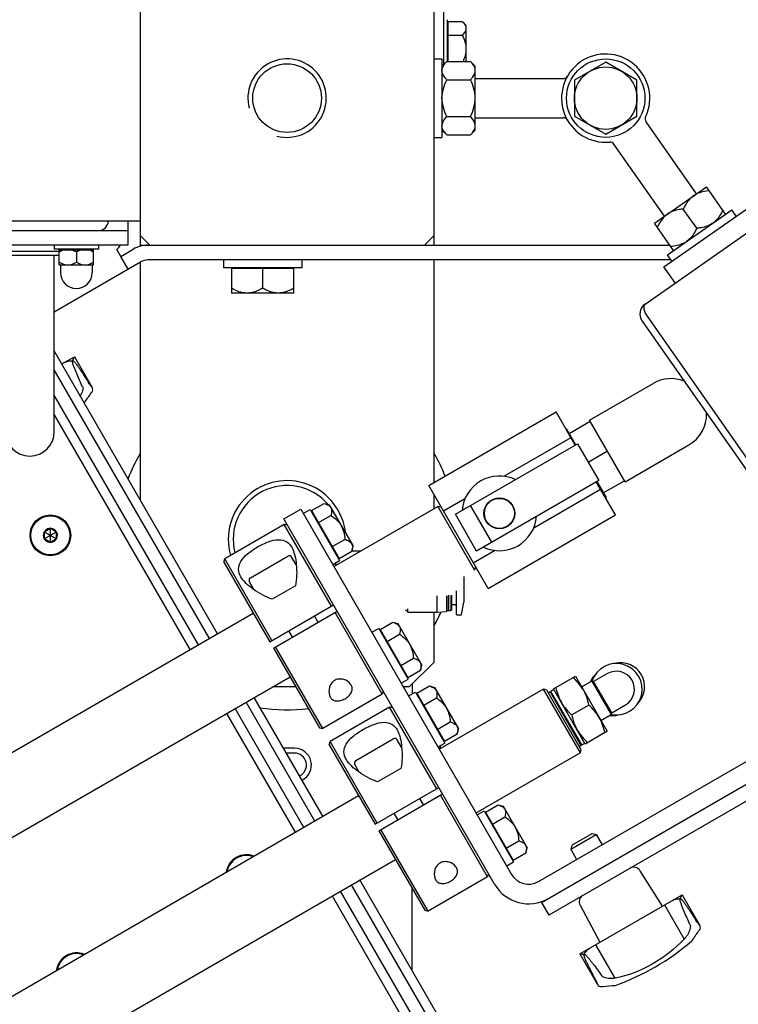
# Model space of a CAD drawing. Units: millimetres. Extents: x 0 to 420, y 0 to 297.
# Drawn here: x 97 to 102, y 125 to 132 of the extents above; entities that cross this region are included whole.
import ezdxf

# ---------------------------------------------------------------- set-up
doc = ezdxf.new("R2010")
doc.units = ezdxf.units.MM
doc.header["$LTSCALE"] = 23.1
doc.layers.get('0').update_dxf_attribs({"linetype": 'CONTINUOUS'})
for name, color, linetype in [('02___PRT_ALL_AXES', 7, 'CONTINUOUS'), ('BEZUGSACHSEN', 7, 'CONTINUOUS'), ('BOHRUNGEN', 7, 'CONTINUOUS'), ('FASEN', 7, 'CONTINUOUS'), ('NORM', 7, 'CONTINUOUS'), ('RUNDUNGEN', 7, 'CONTINUOUS'), ('ZEICHNUNGSBEMASSUNGEN', 7, 'CONTINUOUS')]:
    doc.layers.add(name, color=color, linetype=linetype)
doc.styles.get("Standard").update_dxf_attribs({"font": 'txt', "width": 0.7})
doc.dimstyles.new('DIMSTYLE_1', dxfattribs={"dimtxt": 3.5, "dimasz": 3.5, "dimexe": 1.5, "dimexo": 1.5, "dimgap": 0.875, "dimtad": 1, "dimdec": 0, "dimlfac": 30, "dimdsep": 46, "dimtxsty": 'STANDARD', "dimblk": '_FILLED', "dimblk1": '_FILLED', "dimblk2": '_FILLED', "dimcen": 0.09, "dimclrt": 5, "dimadec": 0, "dimazin": 0, "dimtp": 2, "dimtm": 2, "dimtfac": 1, "dimtdec": 0, "dimtofl": 0, "dimtmove": 0, "dimatfit": 3, "dimldrblk": '_FILLED', "dimfxl": 1, "dimtolj": 1, "dimarcsym": 0})

# ---------------------------------------------------------------- blocks, each defined once
blk = doc.blocks.new('_FILLED')
at = {"color": 0, "linetype": 'BYBLOCK'}
blk.add_solid([(0, 0), (-1, 0.125), (-1, -0.125)], dxfattribs=at)
blk = doc.blocks.new('*D9')
at = {"layer": 'ZEICHNUNGSBEMASSUNGEN', "color": 2, "linetype": 'CONTINUOUS'}
for p, q in [((46.14, 106.37), (46.14, 167.2886)), ((125.6093, 155.8774), (125.6093, 167.2886)), ((46.14, 165.7886), (85.8747, 165.7886)), ((125.6093, 165.7886), (85.8747, 165.7886))]:
    blk.add_line(p, q, dxfattribs=at)
at = {"layer": 'ZEICHNUNGSBEMASSUNGEN', "color": 2, "linetype": 'CONTINUOUS', "xscale": 3.5, "yscale": 3.5, "zscale": 3.5, "rotation": 180}
blk.add_blockref('_FILLED', (46.14, 165.7886), dxfattribs=at)
at = {"layer": 'ZEICHNUNGSBEMASSUNGEN', "color": 2, "linetype": 'CONTINUOUS', "xscale": 3.5, "yscale": 3.5, "zscale": 3.5}
blk.add_blockref('_FILLED', (125.6093, 165.7886), dxfattribs=at)
at = {"layer": 'ZEICHNUNGSBEMASSUNGEN', "color": 5, "linetype": 'CONTINUOUS', "insert": (85.8747, 170.1636), "char_height": 3.5, "width": 26.25, "attachment_point": 2, "line_spacing_factor": 0.9}
blk.add_mtext('ca.2384', dxfattribs=at)

msp = doc.modelspace()

# ---------------------------------------------------------------- linework, layer by layer
at = {"color": 6, "linetype": 'CONTINUOUS'}
for p, q in [((100.90783, 129.80388), (108.96282, 135.44404)), ((100.92598, 129.71485), (101.9067, 128.31423)), ((100.88736, 129.68781), (101.87299, 128.28019)), ((98.45342, 128.30584), (98.04927, 128.07251)), ((98.77425, 127.75014), (98.45342, 128.30584)), ((98.47618, 128.29974), (98.45342, 128.30584)), ((98.04317, 128.04974), (98.04927, 128.07251)), ((98.04318, 128.04972), (98.35567, 127.50847)), ((98.3701, 127.51681), (98.04927, 128.07251)), ((98.22433, 127.94263), (98.47836, 128.0893)), ((98.5362, 128.02913), (98.50568, 128.08198)), ((98.24752, 127.86246), (98.21701, 127.91531)), ((98.53086, 127.88867), (98.37183, 127.79685)), ((98.35567, 127.50847), (98.78868, 127.75847)), ((98.38067, 127.46517), (98.81368, 127.71517)), ((99.12008, 127.15114), (98.79925, 127.70684)), ((98.68378, 127.64017), (98.65878, 127.68347)), ((98.51057, 127.54017), (98.48557, 127.58347)), ((98.38067, 127.46517), (98.69316, 126.92392)), ((98.71594, 126.9178), (98.3951, 127.4735)), ((99.12618, 127.17391), (99.12008, 127.15114)), ((99.12008, 127.15114), (98.71594, 126.9178)), ((99.17008, 127.06454), (98.76594, 126.8312)), ((99.19285, 127.05844), (99.17008, 127.06454)), ((99.49092, 126.50884), (99.17008, 127.06454)), ((98.69317, 126.92391), (98.71594, 126.9178)), ((98.75984, 126.80844), (98.76594, 126.8312)), ((99.08677, 126.2755), (98.76594, 126.8312)), ((98.94099, 126.70133), (99.19503, 126.848)), ((99.25286, 126.78782), (99.22235, 126.84068)), ((98.75985, 126.80842), (99.07234, 126.26717)), ((98.96419, 126.62116), (98.93367, 126.67401)), ((99.24753, 126.64737), (99.08849, 126.55555)), ((99.07234, 126.26717), (99.50535, 126.51717)), ((99.09734, 126.22387), (99.53035, 126.47387)), ((99.40045, 126.39887), (99.37545, 126.44217)), ((99.83675, 125.90984), (99.51592, 126.46553)), ((99.22724, 126.29887), (99.20224, 126.34217)), ((99.4326, 125.6765), (99.11177, 126.2322)), ((99.09734, 126.22387), (99.40983, 125.68262)), ((99.83675, 125.90984), (99.4326, 125.6765)), ((99.84285, 125.9326), (99.83675, 125.90984)), ((99.40984, 125.6826), (99.4326, 125.6765))]:
    msp.add_line(p, q, dxfattribs=at)
at = {"color": 7, "linetype": 'CONTINUOUS'}
for p, q in [((99.75335, 131.33669), (100.35134, 131.33669)), ((99.75335, 131.07003), (100.35134, 131.07003)), ((101.25781, 130.55352), (100.91482, 131.04337)), ((101.03937, 130.40057), (100.69638, 130.89041)), ((72.14002, 130.37003), (97.47335, 130.37003)), ((97.47335, 130.27003), (97.47335, 130.20336)), ((99.47335, 130.20336), (99.47335, 130.27003)), ((97.47335, 130.20336), (97.54002, 130.20336)), ((99.40669, 130.20336), (101.07573, 130.20336)), ((97.34258, 130.12786), (97.42694, 130.17656)), ((97.39258, 130.04126), (97.34258, 130.12786)), ((96.94208, 129.39626), (97.02738, 129.44551)), ((97.02739, 129.44551), (97.14773, 129.23709)), ((100.53076, 129.01444), (100.96377, 129.26444)), ((96.89002, 129.05176), (97.8122, 127.4545)), ((99.43627, 128.57016), (100.30229, 129.07016)), ((100.43237, 128.84486), (100.30229, 129.07016)), ((100.39059, 128.92389), (100.53492, 129.00723)), ((100.77242, 128.59587), (100.53076, 129.01444)), ((100.37225, 128.95565), (100.3677, 128.95687)), ((100.37225, 128.95565), (100.43505, 128.84687)), ((99.61765, 128.37449), (100.44904, 128.85449)), ((100.40333, 128.89516), (99.94903, 128.63286)), ((100.44904, 128.85449), (100.59304, 128.60507)), ((100.77242, 128.59587), (101.20544, 128.84587)), ((100.52104, 128.72978), (100.65159, 128.80516)), ((100.59304, 128.60507), (99.76165, 128.12507)), ((100.70644, 128.37016), (100.57637, 128.59545)), ((100.57925, 128.59711), (100.64225, 128.488)), ((100.62392, 128.51975), (100.76826, 128.60308)), ((99.84041, 127.87016), (99.43627, 128.57016)), ((100.1511, 128.28286), (100.6054, 128.54516)), ((99.68287, 128.4792), (99.53731, 128.39516)), ((100.64225, 128.48799), (100.64103, 128.48344)), ((99.76165, 128.12507), (99.61765, 128.37449)), ((99.86558, 128.18507), (99.72158, 128.43449)), ((99.84041, 127.87016), (100.70644, 128.37016)), ((98.80469, 128.10409), (98.80469, 128.10617)), ((98.91359, 128.12537), (98.97417, 128.12537)), ((99.73938, 128.04516), (99.88494, 128.1292)), ((98.80469, 128.02752), (98.80469, 128.04676)), ((99.67447, 127.95234), (99.67447, 127.7769)), ((99.62469, 127.6906), (99.62469, 127.85454)), ((99.49135, 127.81926), (99.49135, 127.70982)), ((99.55802, 127.82101), (99.55802, 127.71448)), ((99.569, 127.82319), (99.569, 127.72032)), ((99.57135, 127.82408), (99.57135, 127.72267)), ((99.57371, 127.72032), (99.57371, 127.82319)), ((99.58664, 127.82319), (99.58664, 127.72032)), ((99.59135, 127.82496), (99.59135, 127.72503)), ((99.65979, 127.69366), (99.67447, 127.7769)), ((99.29335, 127.70982), (99.2791, 127.72407)), ((99.29335, 127.70982), (99.29335, 127.7323)), ((99.29335, 127.70982), (99.49135, 127.70982)), ((99.49135, 127.70982), (99.55802, 127.71448)), ((99.55802, 127.72032), (99.569, 127.72032)), ((99.569, 127.72032), (99.57135, 127.72267)), ((99.57371, 127.72032), (99.57135, 127.72267)), ((99.57371, 127.72032), (99.58664, 127.72032)), ((99.58664, 127.72032), (99.59135, 127.72503)), ((99.59135, 127.76148), (99.61219, 127.76148)), ((99.62469, 127.69058), (99.65801, 127.69058)), ((100.28456, 127.18837), (100.43413, 127.27472)), ((100.43413, 127.27472), (100.6508, 126.89944)), ((100.5463, 127.24085), (100.47684, 127.20075)), ((100.55826, 127.23765), (100.5463, 127.24085)), ((100.5463, 127.24085), (100.67755, 127.01352)), ((100.65172, 127.29161), (100.55826, 127.23765)), ((100.68076, 127.02547), (100.55826, 127.23765)), ((99.32335, 127.22003), (99.32335, 127.15303)), ((100.26155, 127.16738), (100.25001, 127.16072)), ((100.26611, 127.16616), (100.26155, 127.16738)), ((100.26155, 127.16738), (100.47155, 126.80365)), ((100.26733, 127.17072), (100.26611, 127.16616)), ((100.26611, 127.16616), (100.47278, 126.80821)), ((100.2879, 127.18259), (100.26733, 127.17072)), ((100.47733, 126.80699), (100.26733, 127.17072)), ((100.50123, 126.81309), (100.28456, 127.18837)), ((100.52571, 127.07741), (100.40966, 127.0104)), ((100.68076, 127.02547), (100.77422, 127.07943)), ((98.0622, 127.02149), (98.52886, 126.2132)), ((100.60809, 126.97342), (100.67755, 127.01352)), ((100.67755, 127.01352), (100.68076, 127.02547)), ((100.6508, 126.89944), (100.50123, 126.81309)), ((98.52335, 126.78503), (98.44968, 126.78503)), ((99.51669, 126.78352), (99.51669, 126.80277)), ((100.46001, 126.79699), (100.47155, 126.80365)), ((100.47155, 126.80365), (100.47278, 126.80821)), ((100.47278, 126.80821), (100.47733, 126.80699)), ((100.47733, 126.80699), (100.4979, 126.81886)), ((98.52335, 126.75169), (98.46892, 126.75169)), ((100.40193, 126.09758), (100.57514, 126.19758)), ((100.40925, 126.1249), (100.54781, 126.2049)), ((100.54782, 126.2049), (100.57514, 126.19758)), ((100.57514, 126.19758), (100.61514, 126.1283)), ((100.40925, 126.1249), (100.40193, 126.09758)), ((100.40193, 126.09758), (100.44193, 126.0283)), ((100.87286, 125.95194), (101.02402, 125.71004)), ((99.32335, 125.27178), (99.32335, 125.8324)), ((98.77886, 125.78019), (100.90515, 122.09736)), ((100.46413, 125.38678), (101.1596, 125.78831)), ((101.1596, 125.78831), (101.27994, 125.57989)), ((100.4658, 125.71692), (100.59971, 125.46506)), ((101.03931, 125.71886), (101.1733, 125.48679)), ((101.2719, 125.54082), (101.27511, 125.5455)), ((101.27511, 125.5455), (101.28185, 125.55534)), ((101.28197, 125.55552), (101.28185, 125.55534)), ((100.57125, 125.44863), (100.70264, 125.22104)), ((100.46413, 125.38678), (100.58447, 125.17836)), ((100.60477, 125.16443), (100.60455, 125.16441)), ((100.60477, 125.16443), (100.61666, 125.16534)), ((100.61666, 125.16534), (100.62221, 125.16577)), ((100.70264, 125.22104), (100.70292, 125.22109))]:
    msp.add_line(p, q, dxfattribs=at)
at = {"color": 3, "linetype": 'CONTINUOUS'}
for p, q in [((97.39002, 130.26887), (97.39258, 130.2722)), ((97.34258, 130.12786), (97.31611, 130.17372)), ((96.89002, 129.7511), (97.47694, 130.08996)), ((101.08471, 130.10336), (97.52694, 130.10336))]:
    msp.add_line(p, q, dxfattribs=at)
at = {"color": 7, "linetype": 'CONTINUOUS'}
for radius in [0.105, 0.10197]:
    msp.add_circle((99.91698, 128.38103), radius, dxfattribs=at)
at = {"color": 2, "linetype": 'CONTINUOUS'}
msp.add_arc((98.47335, 131.20336), 0.26667, 255, 195, dxfattribs=at)
at = {"color": 7, "linetype": 'CONTINUOUS'}
for centre, radius, start, end in [((100.64002, 131.20336), 0.3, 335, 275.000509), ((100.35134, 131.37003), 0.03333, 270, 330), ((100.35134, 131.03669), 0.03333, 30, 90), ((100.94212, 131.06249), 0.03333, 155, 215), ((100.66907, 130.87129), 0.03333, 35, 95), ((97.19002, 130.37003), 0.06667, 270, 360), ((97.52694, 130.00336), 0.2, 90, 120), ((101.0846, 129.05516), 0.24167, 68.434305, 120), ((96.93186, 129.25396), 0.15516, 331.039238, 337.834883), ((89.02293, 134.77053), 9.84554, 325.064455, 325.562631), ((101.0846, 129.05516), 0.24167, 300, 1.474333), ((98.47335, 128.20336), 1.15833, 149.700975, 159.056622), ((98.47335, 128.20336), 1.15833, 21.870196, 30.299025), ((98.47335, 128.20336), 0.4, 6.131759, 195.705631), ((99.91698, 128.38103), 0.25393, 64.547454, 175.452546), ((98.47335, 128.20336), 0.36667, 40.535236, 194.381241), ((98.47335, 128.20336), 0.36667, 25.962421, 33.902484), ((99.91698, 128.38103), 0.25393, 244.547454, 355.452546), ((98.47335, 128.20336), 1.15833, 329.700975, 334.893232), ((99.61219, 127.74898), 0.0125, 0, 90), ((100.71297, 127.18552), 0.175, 258.379056, 161.620944), ((100.71297, 127.18552), 0.1225, 300, 120), ((100.74183, 127.20219), 0.16333, 315.110669, 104.879727), ((100.6841, 127.16885), 0.16333, 135.110669, 156.316215), ((98.47335, 128.20336), 1.15833, 260.943378, 277.167448), ((100.6841, 127.16885), 0.16333, 263.685513, 284.879727), ((98.52335, 126.67003), 0.115, 296.855486, 90), ((99.10783, 126.83928), 0.40895, 351.828113, 354.74323), ((98.52335, 126.67003), 0.08167, 295.567364, 90), ((100.83046, 125.92545), 0.05, 32, 120), ((100.11546, 125.99377), 0.26667, 210, 300), ((100.50994, 125.7404), 0.05, 120, 208), ((93.02963, 131.20029), 9.99823, 325.045456, 325.524917), ((100.1452, 126.74225), 1.66667, 289.651791, 310.348192), ((99.86061, 134.90956), 9.77351, 274.469296, 274.960432)]:
    msp.add_arc(centre, radius, start, end, dxfattribs=at)
at = {"color": 3, "linetype": 'CONTINUOUS'}
for centre, radius, start, end in [((91.50003, 134.75084), 7.40114, 321.798044, 322.089428), ((97.52694, 130.00336), 0.1, 90, 120), ((100.11546, 125.99377), 0.13333, 210, 300)]:
    msp.add_arc(centre, radius, start, end, dxfattribs=at)
at = {"color": 6, "linetype": 'CONTINUOUS'}
for centre, radius, start, end in [((100.95563, 129.73561), 0.08333, 125, 215), ((98.48836, 128.07198), 0.02, 30, 120), ((98.23433, 127.92531), 0.02, 120, 210), ((99.20503, 126.83068), 0.02, 30, 120), ((98.95099, 126.68401), 0.02, 120, 210)]:
    msp.add_arc(centre, radius, start, end, dxfattribs=at)
for points, knots in [([(100.90552, 129.8022), (100.89693, 129.79505), (100.89868, 129.76916), (100.90948, 129.74151), (100.91978, 129.72371), (100.92598, 129.71485)], [0, 0, 0, 0, 0.3576754, 0.6538734, 1, 1, 1, 1]), ([(98.15816, 127.95057), (98.14946, 127.96563), (98.13681, 128.00123), (98.15658, 128.06026), (98.20617, 128.10997), (98.27138, 128.15446), (98.34252, 128.18869), (98.41036, 128.20678), (98.47138, 128.19439), (98.49587, 128.16563), (98.50457, 128.15057)], [0, 0, 0, 0, 0.100488, 0.2053597, 0.3398257, 0.5, 0.6601743, 0.7946403, 0.899512, 1, 1, 1, 1]), ([(98.50457, 128.15057), (98.52466, 128.11577), (98.54101, 128.02532), (98.53944, 127.93643), (98.53086, 127.88867)], [0, 0, 0, 0, 0.4529885, 1, 1, 1, 1]), ([(98.37183, 127.79685), (98.32618, 127.8133), (98.24841, 127.85639), (98.17825, 127.91577), (98.15816, 127.95057)], [0, 0, 0, 0, 0.5470115, 1, 1, 1, 1]), ([(98.90468, 127.2205), (98.89362, 127.23517), (98.86643, 127.25185), (98.82456, 127.25719), (98.77915, 127.24184), (98.75269, 127.18973), (98.75815, 127.14745), (98.76702, 127.1321)], [0, 0, 0, 0, 0.2253326, 0.3611662, 0.5109682, 0.7825476, 1, 1, 1, 1]), ([(98.76702, 127.1321), (98.77086, 127.12544), (98.7818, 127.11298), (98.80713, 127.10393), (98.83758, 127.10685), (98.8687, 127.11988), (98.89555, 127.14031), (98.9133, 127.16523), (98.91813, 127.19168), (98.9128, 127.20739), (98.90896, 127.21405)], [0, 0, 0, 0, 0.1022789, 0.2118132, 0.3444237, 0.4999982, 0.6555722, 0.7881837, 0.8977209, 1, 1, 1, 1]), ([(98.87483, 126.70927), (98.86613, 126.72433), (98.85347, 126.75993), (98.87325, 126.81896), (98.92284, 126.86867), (98.98805, 126.91316), (99.05918, 126.94739), (99.12703, 126.96548), (99.18804, 126.95309), (99.21254, 126.92433), (99.22124, 126.90927)], [0, 0, 0, 0, 0.100488, 0.2053597, 0.3398257, 0.5, 0.6601743, 0.7946403, 0.899512, 1, 1, 1, 1]), ([(99.22124, 126.90927), (99.24133, 126.87447), (99.25768, 126.78402), (99.25611, 126.69512), (99.24753, 126.64737)], [0, 0, 0, 0, 0.4529885, 1, 1, 1, 1]), ([(99.08849, 126.55555), (99.04285, 126.572), (98.96508, 126.61509), (98.89492, 126.67447), (98.87483, 126.70927)], [0, 0, 0, 0, 0.5470115, 1, 1, 1, 1]), ([(99.62135, 125.97919), (99.61029, 125.99386), (99.58309, 126.01055), (99.54122, 126.01589), (99.49582, 126.00054), (99.46936, 125.94842), (99.47482, 125.90615), (99.48368, 125.8908)], [0, 0, 0, 0, 0.2253326, 0.3611662, 0.5109682, 0.7825476, 1, 1, 1, 1]), ([(99.48368, 125.8908), (99.48753, 125.88414), (99.49847, 125.87167), (99.52379, 125.86263), (99.55425, 125.86554), (99.58536, 125.87858), (99.61221, 125.89901), (99.62997, 125.92392), (99.63479, 125.95038), (99.62947, 125.96609), (99.62563, 125.97275)], [0, 0, 0, 0, 0.1022789, 0.2118132, 0.3444237, 0.4999982, 0.6555722, 0.7881837, 0.8977209, 1, 1, 1, 1])]:
    msp.add_open_spline(points, degree=3, knots=knots, dxfattribs=at)
at = {"color": 7, "linetype": 'CONTINUOUS'}
for points, knots in [([(97.01459, 129.41888), (97.01636, 129.42197), (97.01947, 129.42769), (97.02289, 129.43585), (97.0255, 129.44115), (97.02619, 129.44482), (97.02711, 129.44535)], [0, 0, 0, 0, 0.3652636, 0.66884, 0.8908982, 1, 1, 1, 1]), ([(96.96158, 129.40752), (96.96589, 129.41001), (96.98288, 129.41692), (97.00136, 129.41891), (97.01459, 129.41888)], [0, 0, 0, 0, 0.2733807, 1, 1, 1, 1]), ([(97.081, 129.24395), (97.07436, 129.25834), (97.0612, 129.28716), (97.04532, 129.32345), (97.03314, 129.35263), (97.02589, 129.37107), (97.02057, 129.38576), (97.01666, 129.39723), (97.01452, 129.40696), (97.01152, 129.41711), (97.01459, 129.41888)], [0, 0, 0, 0, 0.2525559, 0.5049315, 0.6309811, 0.7568048, 0.8195508, 0.8820127, 0.943587, 1, 1, 1, 1]), ([(97.01459, 129.41888), (97.01597, 129.41967), (97.0198, 129.41735), (97.02484, 129.41285), (97.03136, 129.40543), (97.03853, 129.39643), (97.04791, 129.38387), (97.05924, 129.36785), (97.07688, 129.34174), (97.09838, 129.30867), (97.11521, 129.28194), (97.12357, 129.26853)], [0, 0, 0, 0, 0.0255328, 0.0556224, 0.1167759, 0.179039, 0.2416925, 0.3675059, 0.4937113, 0.74665, 1, 1, 1, 1]), ([(97.081, 129.24395), (97.08274, 129.24017), (97.08568, 129.22338), (97.08024, 129.20691), (97.07556, 129.19542)], [0, 0, 0, 0, 0.2510692, 1, 1, 1, 1]), ([(97.14773, 129.23708), (97.14637, 129.23944), (97.13885, 129.25035), (97.12913, 129.25961), (97.12357, 129.26853)], [0, 0, 0, 0, 0.2054854, 1, 1, 1, 1]), ([(97.14966, 129.21255), (97.15278, 129.21776), (97.15271, 129.22763), (97.1489, 129.23506), (97.14773, 129.23708)], [0, 0, 0, 0, 0.7217801, 1, 1, 1, 1]), ([(99.65801, 127.69058), (99.65814, 127.69058), (99.65844, 127.69069), (99.65863, 127.69092), (99.65873, 127.69106)], [0, 0, 0, 0, 0.4411433, 1, 1, 1, 1]), ([(101.09379, 125.75032), (101.0981, 125.75281), (101.11509, 125.75972), (101.13358, 125.76171), (101.1468, 125.76168)], [0, 0, 0, 0, 0.2733807, 1, 1, 1, 1]), ([(101.21321, 125.58675), (101.20657, 125.60114), (101.19341, 125.62997), (101.17753, 125.66626), (101.16535, 125.69544), (101.1581, 125.71388), (101.15277, 125.72858), (101.14888, 125.74003), (101.14673, 125.74976), (101.14372, 125.7599), (101.1468, 125.76168)], [0, 0, 0, 0, 0.2525817, 0.5049829, 0.6310447, 0.7568818, 0.819649, 0.8822061, 0.9433145, 1, 1, 1, 1]), ([(101.1468, 125.76168), (101.14858, 125.76477), (101.15168, 125.77049), (101.1551, 125.77865), (101.15771, 125.78395), (101.1584, 125.78762), (101.15932, 125.78815)], [0, 0, 0, 0, 0.3652637, 0.6688401, 0.8908982, 1, 1, 1, 1]), ([(101.1468, 125.76168), (101.14818, 125.76247), (101.15201, 125.76015), (101.15704, 125.75565), (101.16356, 125.74824), (101.17074, 125.73923), (101.18012, 125.72667), (101.19144, 125.71066), (101.20909, 125.68455), (101.23059, 125.65147), (101.24742, 125.62474), (101.25578, 125.61133)], [0, 0, 0, 0, 0.0255694, 0.0555048, 0.1167212, 0.1789788, 0.2416377, 0.3674615, 0.4936753, 0.7466318, 1, 1, 1, 1]), ([(101.21321, 125.58675), (101.21495, 125.58297), (101.21789, 125.56618), (101.21245, 125.54971), (101.20777, 125.53822)], [0, 0, 0, 0, 0.2510692, 1, 1, 1, 1]), ([(101.27994, 125.57988), (101.27858, 125.58224), (101.27106, 125.59315), (101.26134, 125.60241), (101.25578, 125.61133)], [0, 0, 0, 0, 0.2054858, 1, 1, 1, 1]), ([(101.28197, 125.55552), (101.28502, 125.56072), (101.28489, 125.5705), (101.2811, 125.57787), (101.27994, 125.57988)], [0, 0, 0, 0, 0.7218143, 1, 1, 1, 1]), ([(101.20777, 125.53822), (101.20331, 125.52727), (101.1959, 125.51343), (101.18616, 125.50135), (101.18366, 125.49865)], [0, 0, 0, 0, 0.7629188, 1, 1, 1, 1]), ([(101.1733, 125.48679), (101.11205, 125.41868), (100.96337, 125.30826), (100.79194, 125.23751), (100.70292, 125.22109)], [0, 0, 0, 0, 0.5029877, 1, 1, 1, 1]), ([(100.46441, 125.38695), (100.46533, 125.38748), (100.46885, 125.38624), (100.47475, 125.38585), (100.48353, 125.38473), (100.49003, 125.38456), (100.4936, 125.38455)], [0, 0, 0, 0, 0.1090974, 0.3311854, 0.6347612, 1, 1, 1, 1]), ([(100.56931, 125.21499), (100.56189, 125.22893), (100.54718, 125.25683), (100.52929, 125.29197), (100.51553, 125.32024), (100.50729, 125.33811), (100.50119, 125.35235), (100.49669, 125.36349), (100.49404, 125.37282), (100.49062, 125.38283), (100.4936, 125.38455)], [0, 0, 0, 0, 0.2534167, 0.5064221, 0.6326613, 0.7585113, 0.8211841, 0.8834581, 0.9446443, 1, 1, 1, 1]), ([(100.4936, 125.38455), (100.49562, 125.38807), (100.50525, 125.40337), (100.51773, 125.41773), (100.52994, 125.42478)], [0, 0, 0, 0, 0.2233933, 1, 1, 1, 1]), ([(100.4936, 125.38455), (100.49502, 125.38537), (100.49897, 125.38315), (100.50438, 125.37885), (100.51137, 125.37171), (100.51914, 125.36303), (100.52929, 125.35092), (100.54161, 125.33549), (100.56082, 125.31029), (100.58433, 125.27837), (100.60274, 125.25253), (100.61189, 125.23958)], [0, 0, 0, 0, 0.0261019, 0.056574, 0.1181206, 0.1805793, 0.2433142, 0.3691165, 0.4951462, 0.7474829, 1, 1, 1, 1]), ([(100.65664, 125.22002), (100.64434, 125.22171), (100.62736, 125.22523), (100.61429, 125.23618), (100.61189, 125.23958)], [0, 0, 0, 0, 0.7489333, 1, 1, 1, 1]), ([(100.56931, 125.21499), (100.57119, 125.21147), (100.57632, 125.19927), (100.57986, 125.18634), (100.58447, 125.17835)], [0, 0, 0, 0, 0.3020134, 1, 1, 1, 1]), ([(100.58447, 125.17835), (100.58563, 125.17634), (100.59012, 125.16938), (100.59852, 125.16437), (100.60455, 125.16441)], [0, 0, 0, 0, 0.2779544, 1, 1, 1, 1]), ([(100.70264, 125.22104), (100.69908, 125.22025), (100.68385, 125.21791), (100.66826, 125.21842), (100.65664, 125.22002)], [0, 0, 0, 0, 0.237328, 1, 1, 1, 1])]:
    msp.add_open_spline(points, degree=3, knots=knots, dxfattribs=at)
for points in [[(97.14299, 129.20283), (97.14537, 129.20596), (97.14764, 129.20918), (97.14966, 129.21255)], [(100.4883, 127.1809), (100.46996, 127.21267), (100.44482, 127.24071), (100.41737, 127.26504)], [(100.30132, 127.19804), (100.30868, 127.1621), (100.32039, 127.12631), (100.33873, 127.09455)], [(100.52571, 127.07741), (100.51835, 127.11334), (100.50664, 127.14913), (100.4883, 127.1809)], [(100.33873, 127.09455), (100.35707, 127.06278), (100.38221, 127.03474), (100.40966, 127.0104)], [(100.59663, 126.99326), (100.57829, 127.02503), (100.55315, 127.05307), (100.52571, 127.07741)], [(100.40966, 127.0104), (100.41701, 126.97446), (100.42872, 126.93868), (100.44706, 126.90691)], [(100.63404, 126.88977), (100.62669, 126.9257), (100.61497, 126.96149), (100.59663, 126.99326)], [(100.44706, 126.90691), (100.4654, 126.87514), (100.49054, 126.8471), (100.51799, 126.82276)], [(101.18366, 125.49865), (101.1801, 125.49479), (101.17663, 125.49085), (101.1733, 125.48679)]]:
    msp.add_open_spline(points, degree=3, dxfattribs=at)
at = {"color": 6, "linetype": 'CONTINUOUS'}
for points in [[(98.90896, 127.21405), (98.90766, 127.21629), (98.90631, 127.21856), (98.90447, 127.22039)], [(99.62562, 125.97275), (99.62433, 125.97499), (99.62297, 125.97726), (99.62114, 125.97908)]]:
    msp.add_open_spline(points, degree=3, dxfattribs=at)
at = {"layer": '02___PRT_ALL_AXES', "color": 7, "linetype": 'CONTINUOUS'}
for p, q in [((96.47335, 130.16336), (96.92335, 130.16336)), ((96.50002, 130.13669), (96.92335, 130.13669)), ((96.89002, 128.93669), (96.89002, 130.13669))]:
    msp.add_line(p, q, dxfattribs=at)
msp.add_arc((96.72335, 128.93669), 0.16667, 180, 360, dxfattribs=at)
at = {"layer": 'BEZUGSACHSEN', "color": 7, "linetype": 'CONTINUOUS'}
msp.add_circle((96.8632, 128.23155), 0.13833, dxfattribs=at)
for centre in [(98.19653, 125.92214), (97.04183, 125.25548)]:
    msp.add_arc(centre, 0.13833, 68.399056, 171.600944, dxfattribs=at)
at = {"layer": 'BOHRUNGEN', "color": 7, "linetype": 'CONTINUOUS'}
msp.add_circle((98.47335, 131.20336), 0.23333, dxfattribs=at)
at = {"layer": 'FASEN', "color": 7, "linetype": 'CONTINUOUS'}
for p, q in [((97.47335, 132.13669), (97.47335, 130.27003)), ((99.47335, 130.27003), (99.47335, 132.13669)), ((97.47335, 130.27003), (97.54002, 130.20336)), ((99.40669, 130.20336), (99.47335, 130.27003)), ((97.47335, 130.20336), (97.47335, 130.19599)), ((97.54002, 130.20336), (99.40669, 130.20336)), ((97.47335, 130.08789), (97.47335, 128.47607)), ((99.47335, 128.59157), (99.47335, 130.10336)), ((99.47335, 128.41357), (99.47335, 128.50592)), ((98.79165, 128.01999), (99.49891, 128.42833)), ((99.49891, 128.42833), (99.74891, 127.99532)), ((99.52167, 128.42223), (99.49891, 128.42833)), ((99.75501, 128.01808), (99.74891, 127.99532)), ((95.45504, 126.0936), (98.24317, 127.70333)), ((99.47335, 127.37003), (99.47335, 127.70982)), ((99.30669, 127.20336), (99.47335, 127.37003)), ((95.58695, 125.59241), (98.49317, 127.27032)), ((98.3772, 127.20336), (98.53183, 127.20336)), ((99.26314, 127.20336), (99.30669, 127.20336)), ((99.50832, 126.77869), (100.21557, 127.18703)), ((100.23834, 127.18092), (100.21557, 127.18703)), ((100.21557, 127.18703), (100.46557, 126.75401)), ((100.23834, 127.18092), (100.47167, 126.77678)), ((100.47167, 126.77678), (100.46557, 126.75401)), ((99.75832, 126.34568), (100.46557, 126.75401)), ((95.62564, 124.53703), (98.95984, 126.46203)), ((95.87564, 124.10401), (99.20984, 126.02901))]:
    msp.add_line(p, q, dxfattribs=at)
at = {"layer": 'NORM', "color": 7, "linetype": 'CONTINUOUS'}
for p, q in [((99.56147, 131.73662), (99.56147, 131.45354)), ((99.56647, 131.72491), (99.56647, 131.45354)), ((99.56647, 131.72491), (99.66459, 131.72491)), ((99.66459, 131.72491), (99.6898, 131.69969)), ((99.56647, 131.68469), (99.56147, 131.68469)), ((99.6898, 131.69969), (99.6898, 131.45354)), ((99.56647, 131.6308), (99.66459, 131.6308)), ((99.47335, 131.47003), (99.52669, 131.47003)), ((99.52669, 131.47003), (99.52669, 130.93669)), ((99.5602, 131.45354), (99.52669, 131.42003)), ((99.5602, 131.45354), (99.71983, 131.45354)), ((99.75335, 131.42003), (99.71983, 131.45354)), ((99.75335, 130.98669), (99.75335, 131.42003)), ((100.64002, 131.44835), (100.42785, 131.32585)), ((100.85219, 131.32585), (100.64002, 131.44835)), ((99.5602, 131.32845), (99.71983, 131.32845)), ((100.42785, 131.32585), (100.42785, 131.08087)), ((100.85219, 131.08087), (100.85219, 131.32585)), ((99.5602, 131.07827), (99.71983, 131.07827)), ((100.42785, 131.08087), (100.64002, 130.95837)), ((100.64002, 130.95837), (100.85219, 131.08087)), ((99.5602, 130.95317), (99.52669, 130.98669)), ((99.75335, 130.98669), (99.71983, 130.95317)), ((99.47335, 130.93669), (99.52669, 130.93669)), ((99.5602, 130.95317), (99.71983, 130.95317)), ((100.97111, 130.35277), (101.32607, 130.60132)), ((101.45608, 130.41565), (101.32607, 130.60132)), ((101.25938, 130.31883), (101.16782, 130.44959)), ((101.06016, 130.13842), (101.49704, 130.44432)), ((101.52763, 130.40064), (101.49704, 130.44432)), ((101.10112, 130.1671), (100.97111, 130.35277)), ((96.89002, 130.20336), (96.89002, 130.17669)), ((97.19002, 130.20336), (97.19002, 130.17669)), ((97.19002, 130.17669), (96.89002, 130.17669)), ((96.92335, 130.07003), (96.92335, 130.17169)), ((96.92335, 130.17169), (97.15669, 130.17169)), ((96.94169, 130.17169), (96.94169, 130.17669)), ((97.04002, 130.15864), (97.04002, 130.08807)), ((97.13835, 130.17169), (97.13835, 130.17669)), ((97.15669, 130.07003), (97.15669, 130.17169)), ((101.09075, 130.09473), (101.06016, 130.13842)), ((96.92335, 130.07003), (97.15669, 130.07003)), ((96.93169, 130.07003), (96.93169, 130.01836)), ((97.14835, 130.07003), (97.14835, 130.01836)), ((98.04002, 130.10336), (98.04002, 130.05003)), ((98.57335, 130.05003), (98.04002, 130.05003)), ((98.09452, 130.04503), (98.09452, 129.87836)), ((98.51885, 130.04503), (98.09452, 130.04503)), ((98.11285, 130.05003), (98.11285, 130.04503)), ((98.30669, 130.04503), (98.30669, 129.91118)), ((98.50052, 130.05003), (98.50052, 130.04503)), ((98.51885, 129.87836), (98.51885, 130.04503)), ((98.57335, 130.10336), (98.57335, 130.05003)), ((98.51885, 129.87836), (98.09452, 129.87836)), ((98.63973, 128.3998), (98.7247, 128.44886)), ((98.7247, 128.44886), (98.75915, 128.43963)), ((98.75915, 128.43963), (98.92215, 128.1573)), ((98.58332, 128.38084), (98.62951, 128.40751)), ((98.62954, 128.40745), (98.82947, 128.06115)), ((98.63973, 128.3998), (98.82795, 128.0738)), ((98.65984, 128.36497), (98.65551, 128.36247)), ((98.68678, 128.3183), (98.77176, 128.36736)), ((96.82153, 128.2556), (96.8632, 128.27966)), ((96.82153, 128.20749), (96.90487, 128.2556)), ((96.82153, 128.2556), (96.82153, 128.20749)), ((96.82153, 128.2556), (96.90487, 128.20749)), ((96.8632, 128.18343), (96.8632, 128.27966)), ((96.8632, 128.27966), (96.90487, 128.2556)), ((96.90487, 128.20749), (96.90487, 128.2556)), ((96.8632, 128.18343), (96.82153, 128.20749)), ((96.90487, 128.20749), (96.8632, 128.18343)), ((98.78089, 128.1553), (98.86586, 128.20436)), ((98.80784, 128.10863), (98.80351, 128.10613)), ((98.82795, 128.0738), (98.91292, 128.12286)), ((98.91292, 128.12286), (98.92215, 128.1573)), ((98.78332, 128.03443), (98.82951, 128.0611)), ((99.1064, 127.59151), (99.19137, 127.64057)), ((99.19137, 127.64057), (99.22581, 127.63134)), ((99.04999, 127.57255), (99.09617, 127.59921)), ((99.09621, 127.59916), (99.29614, 127.25286)), ((99.1064, 127.59151), (99.29461, 127.26551)), ((99.22581, 127.63134), (99.38881, 127.34901)), ((99.1265, 127.55668), (99.12217, 127.55418)), ((99.15345, 127.51001), (99.23842, 127.55907)), ((99.24756, 127.34701), (99.33253, 127.39607)), ((99.2745, 127.30034), (99.27017, 127.29784)), ((99.29461, 127.26551), (99.37958, 127.31457)), ((99.37958, 127.31457), (99.38881, 127.34901)), ((99.24999, 127.22614), (99.29617, 127.2528)), ((99.29999, 127.13954), (99.34617, 127.1662)), ((99.34621, 127.16614), (99.54614, 126.81985)), ((99.3564, 127.1585), (99.44137, 127.20756)), ((99.44137, 127.20756), (99.47581, 127.19833)), ((99.47581, 127.19833), (99.63881, 126.916)), ((99.3564, 127.1585), (99.54461, 126.8325)), ((99.3765, 127.12367), (99.37217, 127.12117)), ((99.40345, 127.077), (99.48842, 127.12606)), ((99.49756, 126.914), (99.58253, 126.96306)), ((99.62958, 126.88156), (99.63881, 126.916)), ((99.5245, 126.86733), (99.52017, 126.86483)), ((99.54461, 126.8325), (99.62958, 126.88156)), ((99.49999, 126.79313), (99.54617, 126.81979)), ((99.82306, 126.35021), (99.90804, 126.39927)), ((99.90804, 126.39927), (99.94248, 126.39004)), ((99.94248, 126.39004), (100.10548, 126.10771)), ((99.76665, 126.33125), (99.81284, 126.35791)), ((99.81288, 126.35785), (100.01281, 126.01156)), ((99.82306, 126.35021), (100.01128, 126.02421)), ((99.84317, 126.31538), (99.83884, 126.31288)), ((99.87012, 126.26871), (99.95509, 126.31777)), ((99.96423, 126.10571), (100.0492, 126.15477)), ((100.09625, 126.07327), (100.10548, 126.10771)), ((99.99117, 126.05904), (99.98684, 126.05654)), ((100.01128, 126.02421), (100.09625, 126.07327)), ((99.96665, 125.98484), (100.01284, 126.0115))]:
    msp.add_line(p, q, dxfattribs=at)
for centre, radius in [((100.64002, 131.20336), 0.26667), ((100.64002, 131.20336), 0.21217), ((96.8632, 128.23155), 0.13333)]:
    msp.add_circle(centre, radius, dxfattribs=at)
for centre, radius, start, end in [((101.33136, 130.40472), 0.16408, 118.899668, 124.964888), ((101.3351, 130.39809), 0.17169, 116.449844, 118.924908), ((101.15548, 130.2787), 0.16643, 125.0714, 133.604415), ((101.27171, 130.48972), 0.16643, 305.071434, 313.604394), ((101.09209, 130.37032), 0.17168, 296.449781, 298.927579), ((101.09583, 130.3637), 0.16408, 298.902391, 304.964936), ((97.04002, 130.01836), 0.10833, 180, 360), ((98.72005, 128.38347), 0.06327, 55.166565, 58.459903), ((96.8632, 128.23155), 0.04811, 90, 180), ((96.8632, 128.23155), 0.04811, 210, 90), ((99.18672, 127.57518), 0.06327, 55.166565, 58.459903), ((99.43672, 127.14217), 0.06327, 55.166565, 58.459903), ((99.90338, 126.33388), 0.06327, 55.166565, 58.459903), ((98.19653, 125.92214), 0.13333, 70.12517, 169.86309), ((97.04183, 125.25548), 0.13333, 70.12517, 169.86309)]:
    msp.add_arc(centre, radius, start, end, dxfattribs=at)
at = {"layer": 'NORM', "color": 4, "linetype": 'CONTINUOUS'}
msp.add_arc((96.8632, 128.23155), 0.04811, 180, 210, dxfattribs=at)
at = {"layer": 'NORM', "color": 7, "linetype": 'CONTINUOUS'}
for points in [[(99.66459, 131.72491), (99.67181, 131.71769), (99.6786, 131.70977), (99.68347, 131.7008)], [(99.68347, 131.7008), (99.68725, 131.69382), (99.6898, 131.68579), (99.6898, 131.67786)], [(99.66459, 131.6308), (99.67911, 131.60175), (99.6898, 131.56917), (99.6898, 131.53669)], [(99.6898, 131.53669), (99.6898, 131.50817), (99.68161, 131.47946), (99.6698, 131.4535)], [(99.75335, 131.391), (99.75335, 131.39995), (99.75094, 131.40903), (99.74714, 131.41713)], [(99.52669, 131.20336), (99.52669, 131.24653), (99.5409, 131.28984), (99.5602, 131.32845)], [(99.75335, 131.20336), (99.75335, 131.24653), (99.73914, 131.28984), (99.71983, 131.32845)], [(99.5602, 131.07827), (99.5409, 131.11688), (99.52669, 131.16019), (99.52669, 131.20336)], [(99.71983, 131.07827), (99.73914, 131.11688), (99.75335, 131.16019), (99.75335, 131.20336)], [(99.5329, 130.98959), (99.5291, 130.99769), (99.52669, 131.00677), (99.52669, 131.01572)], [(101.3453, 130.57386), (101.3156, 130.57126), (101.28532, 130.56509), (101.25863, 130.55181)], [(101.0407, 130.39921), (101.01909, 130.37867), (101.00293, 130.35233), (100.99033, 130.32531)], [(101.43686, 130.4431), (101.42426, 130.41609), (101.4081, 130.38974), (101.38649, 130.3692)], [(101.16856, 130.2166), (101.14187, 130.20332), (101.11159, 130.19715), (101.08189, 130.19455)], [(96.92335, 130.15864), (96.93238, 130.16386), (96.94188, 130.16845), (96.95179, 130.17169)], [(97.01158, 130.17169), (97.02149, 130.16845), (97.03099, 130.16386), (97.04002, 130.15864)], [(97.04002, 130.15864), (97.04905, 130.16386), (97.05855, 130.16845), (97.06846, 130.17169)], [(97.12825, 130.17169), (97.13816, 130.16845), (97.14765, 130.16386), (97.15669, 130.15864)], [(96.92335, 130.08807), (96.94098, 130.0779), (96.96133, 130.07003), (96.98169, 130.07003)], [(96.98169, 130.07003), (97.00204, 130.07003), (97.02239, 130.0779), (97.04002, 130.08807)], [(97.04002, 130.08807), (97.05765, 130.0779), (97.078, 130.07003), (97.09835, 130.07003)], [(97.09835, 130.07003), (97.11871, 130.07003), (97.13906, 130.0779), (97.15669, 130.08807)], [(98.2006, 129.87836), (98.16359, 129.87836), (98.12657, 129.89267), (98.09452, 129.91118)], [(98.30669, 129.91118), (98.27463, 129.89267), (98.23762, 129.87836), (98.2006, 129.87836)], [(98.41277, 129.87836), (98.37575, 129.87836), (98.33874, 129.89267), (98.30669, 129.91118)], [(98.51885, 129.91118), (98.4868, 129.89267), (98.44978, 129.87836), (98.41277, 129.87836)], [(98.7247, 128.44886), (98.73458, 128.44621), (98.74444, 128.44275), (98.75315, 128.43739)], [(98.75619, 128.4354), (98.76172, 128.43155), (98.7667, 128.42655), (98.77007, 128.42072)], [(98.77176, 128.36736), (98.79886, 128.34946), (98.82441, 128.32659), (98.84065, 128.29847)], [(98.84065, 128.29847), (98.85689, 128.27034), (98.86392, 128.23678), (98.86586, 128.20436)], [(99.19137, 127.64057), (99.20124, 127.63792), (99.2111, 127.63446), (99.21981, 127.6291)], [(99.22286, 127.62711), (99.22838, 127.62326), (99.23337, 127.61826), (99.23673, 127.61243)], [(99.23842, 127.55907), (99.26552, 127.54117), (99.29108, 127.5183), (99.30731, 127.49018)], [(99.30731, 127.49018), (99.32355, 127.46205), (99.33059, 127.42849), (99.33253, 127.39607)], [(99.44137, 127.20756), (99.45124, 127.20491), (99.4611, 127.20144), (99.46981, 127.19609)], [(99.47286, 127.1941), (99.47838, 127.19025), (99.48337, 127.18525), (99.48673, 127.17941)], [(99.48842, 127.12606), (99.51552, 127.10816), (99.54108, 127.08529), (99.55731, 127.05716)], [(99.55731, 127.05716), (99.57355, 127.02904), (99.58059, 126.99547), (99.58253, 126.96306)], [(99.90804, 126.39927), (99.91791, 126.39662), (99.92777, 126.39315), (99.93648, 126.3878)], [(99.93952, 126.38581), (99.94505, 126.38196), (99.95003, 126.37696), (99.9534, 126.37112)], [(99.95509, 126.31777), (99.98219, 126.29987), (100.00774, 126.277), (100.02398, 126.24887)], [(100.02398, 126.24887), (100.04022, 126.22075), (100.04725, 126.18718), (100.0492, 126.15477)]]:
    msp.add_open_spline(points, degree=3, dxfattribs=at)
for points, knots in [([(99.6898, 131.67786), (99.6898, 131.67373), (99.68686, 131.65554), (99.67447, 131.64068), (99.66459, 131.6308)], [0, 0, 0, 0, 0.2280337, 1, 1, 1, 1]), ([(99.52669, 131.391), (99.52669, 131.39649), (99.5306, 131.42066), (99.54707, 131.44041), (99.5602, 131.45354)], [0, 0, 0, 0, 0.2280334, 1, 1, 1, 1]), ([(99.74714, 131.41713), (99.74562, 131.42037), (99.73822, 131.43371), (99.72807, 131.44531), (99.71983, 131.45354)], [0, 0, 0, 0, 0.2346665, 1, 1, 1, 1]), ([(99.5602, 131.32845), (99.55547, 131.33318), (99.53936, 131.35049), (99.52669, 131.37376), (99.52669, 131.391)], [0, 0, 0, 0, 0.2795287, 1, 1, 1, 1]), ([(99.71983, 131.32845), (99.72456, 131.33318), (99.74068, 131.35049), (99.75335, 131.37376), (99.75335, 131.391)], [0, 0, 0, 0, 0.2795287, 1, 1, 1, 1]), ([(99.52669, 131.01572), (99.52669, 131.02121), (99.5306, 131.04538), (99.54707, 131.06513), (99.5602, 131.07827)], [0, 0, 0, 0, 0.2280334, 1, 1, 1, 1]), ([(99.75335, 131.01572), (99.75335, 131.02121), (99.74944, 131.04538), (99.73297, 131.06513), (99.71983, 131.07827)], [0, 0, 0, 0, 0.2280334, 1, 1, 1, 1]), ([(99.5602, 130.95317), (99.55735, 130.95603), (99.54689, 130.96704), (99.53764, 130.97948), (99.5329, 130.98959)], [0, 0, 0, 0, 0.2656453, 1, 1, 1, 1]), ([(99.71983, 130.95317), (99.72456, 130.9579), (99.74068, 130.97522), (99.75335, 130.99848), (99.75335, 131.01572)], [0, 0, 0, 0, 0.2795287, 1, 1, 1, 1]), ([(101.23733, 130.53918), (101.21413, 130.52294), (101.18912, 130.49215), (101.17191, 130.45837), (101.16782, 130.44959)], [0, 0, 0, 0, 0.7450962, 1, 1, 1, 1]), ([(101.16782, 130.44959), (101.15816, 130.44874), (101.12053, 130.44412), (101.08305, 130.43115), (101.05985, 130.41491)], [0, 0, 0, 0, 0.2549032, 1, 1, 1, 1]), ([(101.25938, 130.31883), (101.25528, 130.31005), (101.23807, 130.27626), (101.21306, 130.24548), (101.18986, 130.22923)], [0, 0, 0, 0, 0.2549032, 1, 1, 1, 1]), ([(101.36734, 130.35351), (101.34414, 130.33726), (101.30666, 130.32429), (101.26903, 130.31967), (101.25938, 130.31883)], [0, 0, 0, 0, 0.7450962, 1, 1, 1, 1]), ([(98.77007, 128.42072), (98.77213, 128.41714), (98.77868, 128.39992), (98.77537, 128.38086), (98.77176, 128.36736)], [0, 0, 0, 0, 0.2280333, 1, 1, 1, 1]), ([(98.86586, 128.20436), (98.87072, 128.20306), (98.88773, 128.19784), (98.90474, 128.18745), (98.91123, 128.17622)], [0, 0, 0, 0, 0.2795287, 1, 1, 1, 1]), ([(98.91123, 128.17622), (98.91329, 128.17264), (98.91984, 128.15542), (98.91654, 128.13636), (98.91292, 128.12286)], [0, 0, 0, 0, 0.2280333, 1, 1, 1, 1]), ([(99.23673, 127.61243), (99.2388, 127.60885), (99.24534, 127.59163), (99.24204, 127.57257), (99.23842, 127.55907)], [0, 0, 0, 0, 0.2280333, 1, 1, 1, 1]), ([(99.33253, 127.39607), (99.33739, 127.39477), (99.3544, 127.38955), (99.37141, 127.37916), (99.3779, 127.36793)], [0, 0, 0, 0, 0.2795287, 1, 1, 1, 1]), ([(99.3779, 127.36793), (99.37996, 127.36435), (99.3865, 127.34713), (99.3832, 127.32807), (99.37958, 127.31457)], [0, 0, 0, 0, 0.2280333, 1, 1, 1, 1]), ([(99.48673, 127.17941), (99.4888, 127.17584), (99.49534, 127.15862), (99.49204, 127.13956), (99.48842, 127.12606)], [0, 0, 0, 0, 0.2280333, 1, 1, 1, 1]), ([(99.58253, 126.96306), (99.58739, 126.96175), (99.6044, 126.95654), (99.62141, 126.94615), (99.6279, 126.93491)], [0, 0, 0, 0, 0.2795287, 1, 1, 1, 1]), ([(99.6279, 126.93491), (99.62996, 126.93134), (99.6365, 126.91412), (99.6332, 126.89506), (99.62958, 126.88156)], [0, 0, 0, 0, 0.2280333, 1, 1, 1, 1]), ([(99.9534, 126.37112), (99.95546, 126.36755), (99.96201, 126.35033), (99.95871, 126.33127), (99.95509, 126.31777)], [0, 0, 0, 0, 0.2280333, 1, 1, 1, 1]), ([(100.0492, 126.15477), (100.05406, 126.15346), (100.07107, 126.14825), (100.08808, 126.13786), (100.09456, 126.12662)], [0, 0, 0, 0, 0.2795287, 1, 1, 1, 1]), ([(100.09456, 126.12662), (100.09663, 126.12305), (100.10317, 126.10583), (100.09987, 126.08677), (100.09625, 126.07327)], [0, 0, 0, 0, 0.2280333, 1, 1, 1, 1])]:
    msp.add_open_spline(points, degree=3, knots=knots, dxfattribs=at)
at = {"layer": 'RUNDUNGEN', "color": 7, "linetype": 'CONTINUOUS'}
for p, q in [((101.03614, 130.05649), (108.68156, 135.40987)), ((94.09002, 130.30336), (97.39002, 130.30336)), ((97.39002, 130.30336), (97.39002, 130.20336)), ((101.11262, 129.94727), (101.03614, 130.05649)), ((98.00041, 127.56317), (96.89002, 129.48643)), ((98.45118, 128.34304), (98.56665, 128.40971)), ((99.88452, 125.86043), (98.45118, 128.34304)), ((102.96681, 127.21661), (100.25327, 125.64994)), ((98.71708, 126.32187), (98.25041, 127.13016)), ((101.01003, 122.35036), (98.96708, 125.88886)), ((100.20327, 125.73654), (100.25327, 125.64994))]:
    msp.add_line(p, q, dxfattribs=at)
at = {"layer": 'RUNDUNGEN', "color": 3, "linetype": 'CONTINUOUS'}
for p, q in [((99.54002, 131.43336), (99.54002, 132.23669)), ((97.39258, 130.2722), (97.39258, 130.35009)), ((97.39002, 130.20336), (94.09002, 130.20336)), ((97.94465, 127.53097), (96.89002, 129.35764)), ((97.86993, 127.48784), (96.89002, 129.1851)), ((98.56665, 128.40971), (99.99999, 125.9271)), ((100.20327, 125.73654), (102.91681, 127.30321)), ((98.5866, 126.24654), (98.11993, 127.05483)), ((98.66131, 126.28967), (98.19465, 127.09796)), ((100.18212, 125.8783), (102.08738, 126.9783)), ((100.95426, 122.31817), (98.91131, 125.85666)), ((100.96288, 122.13069), (98.8366, 125.81352))]:
    msp.add_line(p, q, dxfattribs=at)
msp.add_arc((97.29258, 130.35009), 0.1, 0, 11.505016, dxfattribs=at)

# ---------------------------------------------------------------- dimensions: what is measured, and where the dimension line sits
at = {"layer": 'ZEICHNUNGSBEMASSUNGEN', "color": 2, "linetype": 'CONTINUOUS'}
dim = msp.add_linear_dim(base=(125.60929, 165.78862), p1=(46.14002, 104.87003), p2=(125.60929, 154.37739), text='ca.<>', dimstyle='DIMSTYLE_1', dxfattribs=at)
dim.commit()
dim.dimension.update_dxf_attribs({"geometry": '*D9', "text_midpoint": (85.87465, 165.78862), "dimtype": 160})

doc.saveas('drawing.dxf')
